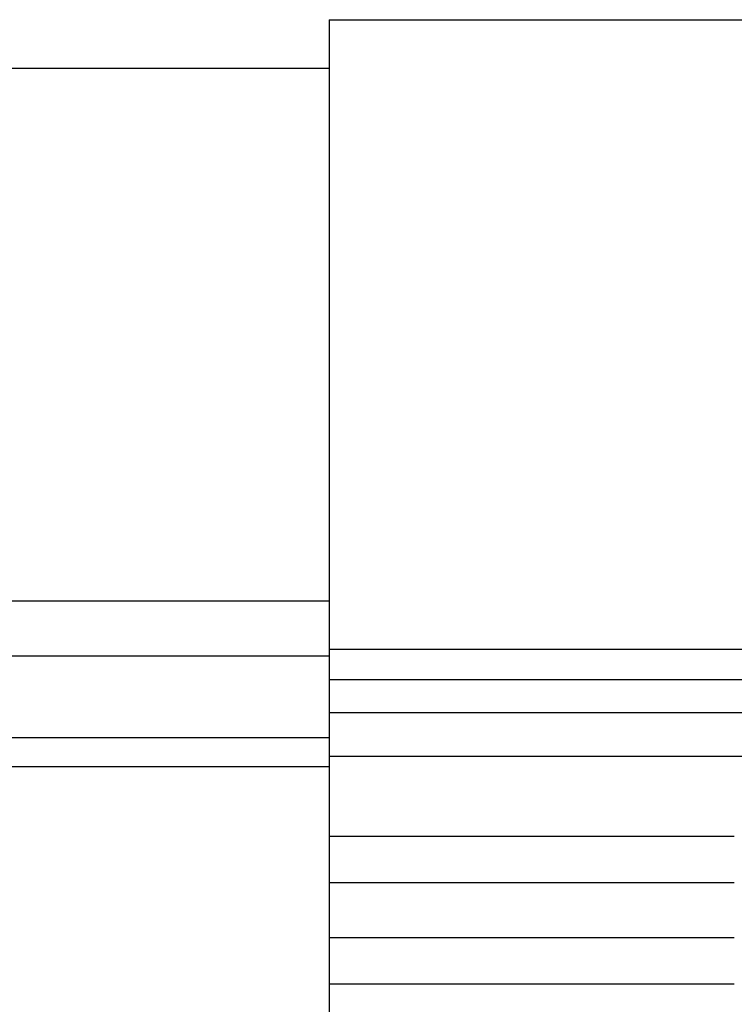
# Model space of a CAD drawing. Extents: x 543 to 20478, y 184 to 14052.
# Drawn here: x 4863 to 4909, y 13091 to 13154 of the extents above; entities that cross this region are included whole.
import ezdxf

# ---------------------------------------------------------------- set-up
doc = ezdxf.new("R2010")
doc.units = 0
doc.header["$LTSCALE"] = 50
doc.header["$MEASUREMENT"] = 0
doc.layers.add('鼻隠し前', color=1, linetype='CONTINUOUS')
doc.layers.add('鼻隠し前コーナー樹脂', color=4, linetype='CONTINUOUS')

msp = doc.modelspace()

# ---------------------------------------------------------------- linework, layer by layer
at = {"layer": '鼻隠し前'}
for p, q in [((1997.054, 13150.913), (4883.059, 13150.913)), ((1997.054, 13116.723), (4883.059, 13116.723)), ((1997.054, 13113.2), (4883.059, 13113.2)), ((1997.059, 13107.957), (4883.059, 13107.957)), ((1997.059, 13106.096), (4883.059, 13106.096))]:
    msp.add_line(p, q, dxfattribs=at)
at = {"layer": '鼻隠し前コーナー樹脂'}
for q in [(4943.059, 13154.027), (4883.059, 13007.027)]:
    msp.add_line((4883.059, 13154.027), q, dxfattribs=at)
at = {"layer": '鼻隠し前コーナー樹脂', "linetype": 'Continuous'}
for p, q in [((4883.059, 13113.619), (4943.059, 13113.619)), ((4883.059, 13111.678), (4943.059, 13111.678)), ((4883.059, 13109.574), (4943.059, 13109.574)), ((4883.059, 13106.77), (4943.059, 13106.77)), ((4883.059, 13101.625), (4909.059, 13101.625)), ((4909.059, 13098.625), (4883.059, 13098.625)), ((4883.059, 13095.125), (4909.059, 13095.125)), ((4909.059, 13092.125), (4883.059, 13092.125))]:
    msp.add_line(p, q, dxfattribs=at)

doc.saveas('drawing.dxf')
